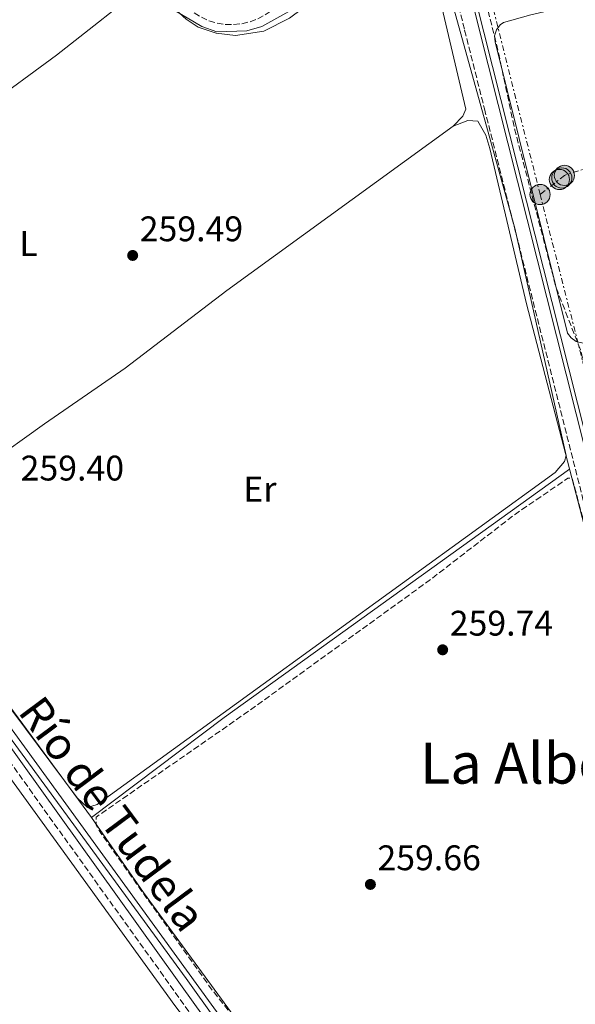
# Model space of a CAD drawing. Units: metres. Extents: x 615299 to 618778, y 4666921 to 4669288.
# Drawn here: x 615979 to 616135, y 4668732 to 4669009 of the extents above; entities that cross this region are included whole.
import ezdxf
from ezdxf.enums import TextEntityAlignment as Align

# ---------------------------------------------------------------- set-up
doc = ezdxf.new("R2010")
doc.units = ezdxf.units.M
doc.header["$MEASUREMENT"] = 0
doc.linetypes.add('DGN Style 3', pattern=[2.435890702152634, 1.739921930109024, -0.6959687720436097])
doc.linetypes.add('DGN Style 7', pattern=[3.4798438602180486, 1.565929737098122, -0.6959687720436097, 0.5219765790327072, -0.6959687720436097])
for name, color, linetype, lineweight in [('Acequia de obra', 4, 'Continuous', 0), ('Camino', 7, 'DGN Style 3', 0), ('Cota de punto acotado terreno', 7, 'Continuous', 0), ('Curva de nivel de depresión intermedia', 30, 'DGN Style 3', 0), ('Curva de nivel intermedia', 30, 'Continuous', 0), ('Etiqueta de uso rústico', 92, 'Continuous', 0), ('Línea de cambio de uso (parcela vista)', 92, 'Continuous', 0), ('Línea eléctrica', 6, 'DGN Style 7', 0), ('Margen derecho', 7, 'Continuous', 0), ('Poste tendido eléctrico', 7, 'Continuous', 0), ('Punto acotado terreno (símbolo)', 7, 'Continuous', 0), ('Texto de Canal-acequia (área)', 4, 'Continuous', 0), ('Texto de Área (paraje) menor', 7, 'Continuous', 0)]:
    doc.layers.add(name, color=color, linetype=linetype, lineweight=lineweight)
doc.styles.add('Style-Arial', font='arial.ttf')

# ---------------------------------------------------------------- blocks, each defined once
blk = doc.blocks.new('5PATER')
at = {"layer": 'Punto acotado terreno (símbolo)', "linetype": 'Continuous', "lineweight": 0}
h = blk.add_hatch(color=51, dxfattribs=at)
edge = h.paths.add_edge_path()
edge.add_ellipse((0, 0), major_axis=(-0.1095731443231308, -0.1110710700762829), ratio=0.9994222409660317, start_angle=0, end_angle=360)
blk = doc.blocks.new('5PELE')
at = {"layer": 'Poste tendido eléctrico', "linetype": 'Continuous', "lineweight": 0}
h = blk.add_hatch(color=9, dxfattribs=at)
edge = h.paths.add_edge_path()
edge.add_arc((-2.000000476837158e-05, 0), 0.2850000000000001, 0, 360)
at = {"layer": 'Poste tendido eléctrico', "color": 252, "linetype": 'Continuous', "lineweight": 0}
blk.add_circle((-2.000000476837158e-05, 0), 0.2850000000000001, dxfattribs=at)

msp = doc.modelspace()

# ---------------------------------------------------------------- linework, layer by layer
at = {"layer": 'Acequia de obra', "color": 4, "linetype": 'Continuous', "lineweight": 0}
for points in [[(616247.8899999997, 4668435.289999999, 261.4799999999959), (615998.6399999997, 4668778.630000001, 261.6499999999942), (615797.4400000004, 4669055.970000001, 260.7100000000065), (615718.4100000003, 4669164.33, 261.5599999999977), (615664.54, 4669238.810000001, 261.429999999993)], [(616067.0099999999, 4669174.220000001, 261.0500000000029), (616070.5800000001, 4669159.74, 260.9700000000012), (616074.7599999999, 4669143.49, 260.9700000000012), (616080.2100000001, 4669121.600000001, 260.2599999999948), (616097, 4669055.180000001, 261.3099999999977), (616097.5613000002, 4669052.9595, 261.3080999999947), (616186.2300000006, 4668702.17, 261), (616188.2699999996, 4668699.789999999, 260.9799999999959), (616190.9400000004, 4668698.16, 260.9600000000065), (616193.9900000002, 4668697.430000001, 260.9600000000065), (616197.1100000005, 4668697.689999999, 260.9600000000065), (616290.0099999999, 4668720.58, 260.7100000000065), (616300.1500000004, 4668723, 259.5899999999965)]]:
    msp.add_polyline3d(points, dxfattribs=at)
at = {"layer": 'Camino', "color": 7, "linetype": 'DGN Style 3', "lineweight": 0}
for points in [[(615658.3799999983, 4669238.710000004, 260.0299999999988), (615661.809999997, 4669234.059999999, 260.050000000003), (615685.1900000017, 4669201.020000001, 260.3699999999954), (615700.5100000014, 4669177.640000001, 260.1600000000035), (615728.6299999978, 4669139.719999999, 259.9400000000023), (615744.8700000008, 4669116.810000001, 259.300000000003), (615769.9699999975, 4669084.359999999, 259.1900000000023), (615817.8000000003, 4669018.690000002, 259.520000000004), (615864.8799999978, 4668952.140000002, 259.6199999999954), (615960.0699999996, 4668822.2, 259.4100000000035), (616026.5199999993, 4668729.59, 259.9400000000023), (616174.4300000002, 4668526.210000001, 259.7299999999959), (616197.5599999976, 4668493.109999999, 259.9400000000023), (616248.219999998, 4668425.16, 261.1199999999955), (616290.6799999997, 4668366.399999999, 260.050000000003)], [(615970.9899999985, 4669082.090000001, 260.2400000000052), (615991.4999999985, 4669054.739999999, 260.0299999999988), (616014.4699999972, 4669025.180000002, 260.1300000000047), (616024.5599999991, 4669014.180000001, 259.9199999999983), (616026.0900000002, 4669012.539999999, 259.8699999999953), (616027.9200000007, 4669011.050000001, 259.8200000000069), (616029.9200000013, 4669009.81, 259.7799999999988), (616032.0699999993, 4669008.84, 259.7400000000053), (616034.3299999969, 4669008.170000002, 259.7200000000013), (616036.6600000004, 4669007.800000001, 259.6900000000024), (616039.0199999984, 4669007.74, 259.679999999993), (616041.3599999987, 4669008.000000002, 259.6699999999983), (616043.6499999977, 4669008.560000001, 259.679999999993), (616045.8500000014, 4669009.41, 259.6900000000024), (616047.8699999999, 4669010.520000001, 259.7100000000065), (616061.7699999983, 4669019.710000002, 259.8099999999977), (616079.2499999995, 4669032.120000001, 259.1699999999982), (616090.5899999986, 4669039.13, 259.3899999999995), (616095.4999999994, 4669041.230000002, 260.1799999999931), (616104.1200000005, 4669006.210000001, 260.5899999999965), (616109.7199999972, 4668984.030000002, 260.5599999999978), (616156.3799999988, 4668799.2, 260.3699999999954), (616195.1000000011, 4668642.359999999, 260.6900000000023)]]:
    msp.add_polyline3d(points, dxfattribs=at)
at = {"layer": 'Curva de nivel de depresión intermedia', "color": 30, "linetype": 'DGN Style 3', "lineweight": 0, "elevation": 260.0000000000001, "flags": 128}
for points in [[(616177.6900000013, 4668835.03), (616171.2500000017, 4668842.140000001), (616167.8699999999, 4668847.050000001), (616161.0500000004, 4668860.320000002), (616143.4700000007, 4668885.220000001), (616136.8700000002, 4668915.880000001), (616129.9299999999, 4668933.57), (616118.1700000007, 4668978.460000001), (616113.3400000005, 4669001.37), (616103.5999999995, 4669039.41), (616102.5300000011, 4669046.050000001), (616103.5599999994, 4669049.9), (616107.0000000015, 4669052.34), (616108.9600000017, 4669052.989999999), (616202.8200000015, 4669076.87), (616210.4400000012, 4669078.269999999), (616213.0000000005, 4669078.019999999), (616214.810000001, 4669074.429999999), (616218.2599999999, 4669062.16), (616223.5199999993, 4669032.77), (616242.8300000012, 4668951.909999999), (616251.4600000012, 4668905.189999999), (616248.6699999995, 4668902.349999999), (616200.2199999997, 4668882.739999999), (616185.4100000017, 4668874.76), (616182.4299999999, 4668871.850000001), (616181.0900000011, 4668868.470000001), (616180.4699999996, 4668835.73), (616177.6900000013, 4668835.03)], [(616212.1500000011, 4668493.55), (616210.0999999992, 4668494.24), (616203.6300000006, 4668501.500000001), (616162.6399999997, 4668558.220000001), (616150.4800000002, 4668575.59), (616148.6500000019, 4668579.24), (616121.7800000005, 4668614.08), (616083.1100000018, 4668666.640000001), (616061.5300000012, 4668697.45), (616060.2400000015, 4668701.240000002), (616057.8800000012, 4668704.5), (616032.9500000001, 4668735.789999999), (616011.6599999998, 4668765.71), (616001.5700000003, 4668779.98), (616000.2300000014, 4668782.190000001), (616000.2300000014, 4668784.470000001), (616042.0000000002, 4668813.469999999), (616094.6900000002, 4668851.57), (616118.420000001, 4668869.859999998), (616133.2400000002, 4668879.98), (616134.4500000017, 4668879.91), (616147.38, 4668831.069999999), (616187.020000001, 4668669.499999999), (616199.7300000002, 4668621.029999999), (616224.8300000012, 4668513.230000001), (616224.1600000008, 4668510.350000001), (616215.9599999998, 4668508.529999998), (616213.11, 4668505.699999998), (616212.4000000014, 4668501.269999998), (616213.4600000009, 4668495.42), (616213.4000000006, 4668494.970000001), (616212.1500000011, 4668493.55)]]:
    msp.add_lwpolyline(points, dxfattribs=at)
at = {"layer": 'Curva de nivel intermedia', "color": 30, "linetype": 'Continuous', "lineweight": 0, "elevation": 260.0000000000001, "flags": 128}
for points in [[(615977.7300000021, 4669065.189999999), (615987.6500000019, 4669049.730000001), (616001.0400000005, 4669032.359999998), (616012.430000001, 4669019.400000001), (616022.3000000016, 4669011.800000002), (616030.0300000008, 4669007.230000001), (616034.3, 4669005.730000001), (616042.72, 4669005.999999999), (616047.0000000002, 4669007.230000001), (616057.9300000003, 4669013.34), (616068.7599999999, 4669021.12), (616082.7400000008, 4669033.17), (616094.4000000019, 4669037.600000001), (616096.6400000014, 4669032.09), (616101.0200000001, 4669012.57), (616118.3000000003, 4668950.400000001), (616132.7300000007, 4668886.350000001), (616132.2700000004, 4668884.640000001), (616129.6700000007, 4668881.550000001), (616000.5100000007, 4668788.029999998), (615997.7800000015, 4668787.17), (615994.9200000007, 4668789.91), (615932.4500000017, 4668873.56)], [(615943.0599999998, 4668851.81), (616025.660000001, 4668739.08), (616076.2099999996, 4668668.439999999), (616152.4000000004, 4668564.15), (616160.0800000003, 4668551.689999999), (616172.5400000014, 4668536.029999999), (616202.2699999993, 4668495.759999999), (616205.2000000019, 4668491.51), (616203.6600000019, 4668488.069999999), (616203.3300000011, 4668484.039999999), (616206.2400000013, 4668478.439999998), (616220.0500000003, 4668457.930000001), (616245.7800000017, 4668425.529999999), (616281.690000002, 4668374.739999999)]]:
    msp.add_lwpolyline(points, dxfattribs=at)
at = {"layer": 'Línea de cambio de uso (parcela vista)', "color": 92, "linetype": 'Continuous', "lineweight": 0, "extrusion": (0.210804606049784, -0.2851439369660963, 0.935015696809241), "elevation": -1201177.076296642, "flags": 128}
msp.add_lwpolyline([(3270809.151980026, 3167962.039484604), (3270855.93200216, 3167962.518889475), (3270975.839744938, 3167960.826872285)], dxfattribs=at)
at = {"layer": 'Línea de cambio de uso (parcela vista)', "color": 92, "linetype": 'Continuous', "lineweight": 0}
for points in [[(616100.8799999999, 4668979.109999999, 259.4700000000012), (616103.6600000003, 4668981.949999999, 259.5599999999977), (616104.4800000006, 4668983.880000001, 259.5599999999977), (616092.8499999996, 4669033.470000001, 259.4700000000012), (616091.4000000004, 4669035.390000001, 259.5599999999977), (616089.2599999999, 4669035.27, 259.5599999999977), (616054.7699999996, 4669009.550000001, 259.8600000000006), (616047.5199999996, 4669005.92, 259.8099999999977), (616039.5, 4669004.720000001, 259.8300000000018), (616034.1200000001, 4669005.33, 259.8899999999995), (616028.9800000006, 4669007.050000001, 259.9900000000052), (616025.5899999999, 4669009.25, 260.0200000000041), (616022.6399999997, 4669011.960000001, 260.0599999999977), (616015.8493999997, 4669020.3095, 260.0997000000062)], [(616145.0844000002, 4668919.896000001, 259.6540999999997), (616138.3399999999, 4668918.050000001, 259.7299999999959), (616137.2000000002, 4668918.060000001, 259.8800000000047), (616135.5499999998, 4668918.52, 260.0599999999977), (616134.1399999997, 4668919.480000001, 260.1900000000023), (616133.0800000001, 4668920.82, 260.2400000000052), (616112.7000000002, 4669002.880000001, 260.070000000007), (616112.5800000001, 4669004.619999999, 260.070000000007), (616113.0800000001, 4669006.289999999, 260.070000000007), (616114.1200000001, 4669007.689999999, 260.070000000007), (616115.0599999996, 4669008.380000001, 260.070000000007), (616122.79, 4669010.480000001, 260.070000000007), (616223.5, 4669033.800000001, 260.1600000000035)], [(615891.5702999998, 4668931.7402, 259.5299999999988), (615925.5999999996, 4668954.01, 259.0099999999948), (615968.8399999999, 4668984.34, 258.6600000000035), (615989.0599999996, 4668999.109999999, 259.0399999999936), (616015.8493999997, 4669020.3095, 260.1300000000047)], [(616225.7199999997, 4668504.619999999, 260.5899999999965), (616213.7800000003, 4668556.67, 259.8099999999977), (616189.7300000006, 4668657.4, 260.0899999999965), (616165.9600000001, 4668751.609999999, 260.0800000000018), (616148.79, 4668824.58, 259.8000000000029), (616121.5199999996, 4668929.109999999, 259.820000000007), (616111.25, 4668972.810000001, 259.7299999999959), (616110.0800000001, 4668976.609999999, 259.7299999999959), (616107.8899999997, 4668980.59, 259.7299999999959), (616105.0700000003, 4668980.689999999, 259.7299999999959), (616100.8799999999, 4668979.109999999, 259.4700000000012)], [(616100.8799999999, 4668979.109999999, 259.4700000000012), (616037.0899999999, 4668932.83, 259.8300000000018), (616008.4600000001, 4668910.99, 259.9900000000052), (615985.6900000004, 4668895.24, 260.1600000000035), (615969.4000000004, 4668883.67, 259.2100000000065), (615956.0300000003, 4668873.65, 259.3500000000058), (615940.6399999997, 4668863.460000001, 259.5)], [(615891.5702999998, 4668931.7402, 259.6793000000035), (615919.8799999999, 4668893.140000001, 259.5599999999977), (615938.1299999999, 4668866.859999999, 259.4799999999959), (615998.9500000002, 4668784.380000001, 260.070000000007)], [(616080.04, 4668652.199999999, 259.4100000000035), (616040, 4668708.5, 259.75), (616022.4199999999, 4668731.390000001, 259.75), (615964.2805000005, 4668811.600299999, 259.1491999999998)], [(615998.9500000002, 4668784.380000001, 260.070000000007), (616013.5999999996, 4668763.25, 260.070000000007), (616128.3300000001, 4668606.439999999, 259.9900000000052), (616141.8600000005, 4668586.189999999, 259.9900000000052), (616199.5199999996, 4668507.960000001, 259.9799999999959), (616239.7599999999, 4668451.83, 260.2400000000052), (616242.2300000006, 4668448.66, 260.2200000000012), (616247.2000000002, 4668445.060000001, 260.7299999999959)]]:
    msp.add_polyline3d(points, dxfattribs=at)
at = {"layer": 'Línea eléctrica', "color": 6, "linetype": 'DGN Style 7', "lineweight": 0, "extrusion": (0.9694922157901745, 0.2446731766636171, 0.0148283560650621), "elevation": 1739701.87241053, "flags": 128}
msp.add_lwpolyline([(4376252.055017735, -25539.59679062661), (4376353.168365984, -25539.7668093195), (4376546.392124604, -25539.89682361407)], dxfattribs=at)
at = {"layer": 'Línea eléctrica', "color": 6, "linetype": 'DGN Style 7', "lineweight": 0, "extrusion": (-0.0003393317376908533, 0.001326783075505442, 0.9999990622498816), "elevation": 6245.755805836833, "flags": 128}
msp.add_lwpolyline([(616125.4427981843, 4668955.702744569), (616150.7728442315, 4668856.662657395)], dxfattribs=at)
at = {"layer": 'Línea eléctrica', "color": 6, "linetype": 'DGN Style 7', "lineweight": 0}
msp.add_polyline3d([(616474.420000001, 4669074.399999999, 260.4400000000023), (616340.6099999996, 4669031.570000002, 259.8300000000018), (616222.2899999982, 4668994.350000001, 259.7899999999936), (616132.2500000006, 4668965.269999999, 260.0200000000041), (616125.390000001, 4668959.88, 260.1300000000047)], dxfattribs=at)
at = {"layer": 'Margen derecho', "color": 7, "linetype": 'Continuous', "lineweight": 0}
for points in [[(615661.4499999996, 4669238.760000002, 260.0399999999937), (615663.839999999, 4669235.530000002, 260.050000000003), (615687.2500000001, 4669202.420000002, 260.3699999999954), (615702.5599999989, 4669179.070000002, 260.1600000000035), (615730.6499999984, 4669141.190000001, 259.9400000000023), (615746.879999998, 4669118.29, 259.300000000003), (615771.969999998, 4669085.859999999, 259.1900000000023), (615819.8299999976, 4669020.140000001, 259.520000000004), (615866.9099999995, 4668953.61, 259.6199999999954), (615962.1000000014, 4668823.670000004, 259.4100000000035), (616028.5500000011, 4668731.050000002, 259.9400000000023), (616176.4599999997, 4668527.660000001, 259.7299999999959), (616199.5899999995, 4668494.570000002, 259.9400000000023), (616246.6399999999, 4668431.460000001, 261.5500000000029)], [(616196.0500000011, 4669207.890000002, 261.0200000000041), (616164.1099999981, 4669199.580000004, 260.5899999999965), (616119.6499999982, 4669189.59, 260.3699999999954), (616079.4499999986, 4669179.440000002, 260.2700000000041), (616065.4899999974, 4669176.870000003, 261.0099999999947), (616077.2800000003, 4669130.59, 260.4799999999959), (616086.6799999992, 4669093.730000002, 259.7299999999959), (616108.0000000006, 4669007.170000002, 260.5899999999965), (616160.2600000014, 4668800.170000002, 260.3699999999954), (616198.9899999981, 4668643.300000001, 260.6900000000023), (616224.6799999992, 4668535.07, 260.6900000000023), (616229.629999998, 4668505.52, 260.5899999999965), (616236.8000000007, 4668480.930000001, 260.2700000000041), (616242.9099999995, 4668464.969999999, 260.2700000000041), (616248.5599999977, 4668453.460000002, 260.4799999999959), (616254.0199999983, 4668437.420000004, 261.0200000000041), (616251.6700000013, 4668431.210000001, 261.5500000000029), (616249.100000001, 4668428.16, 261.5500000000029), (616250.2299999996, 4668426.640000002, 261.1199999999955), (616292.7100000015, 4668367.859999999, 260.050000000003)]]:
    msp.add_polyline3d(points, dxfattribs=at)

# ---------------------------------------------------------------- block references
at = {"layer": 'Poste tendido eléctrico', "color": 7, "linetype": 'Continuous', "lineweight": 0, "xscale": 10, "yscale": 10, "zscale": 10}
for p in [(616130.8400000002, 4668964.109999998, 260.0399999999936), (616131.5100000007, 4668964.550000001, 260.0299999999988), (616132.2500000006, 4668965.269999999, 260.0200000000041), (616125.390000001, 4668959.88, 260.1300000000047)]:
    msp.add_blockref('5PELE', p, dxfattribs=at)
at = {"layer": 'Punto acotado terreno (símbolo)', "color": 7, "linetype": 'Continuous', "lineweight": 0, "xscale": 10, "yscale": 10, "zscale": 10}
for p in [(616010.5599999981, 4668942.719999999, 259.4900000000052), (616097.9299999989, 4668831.63, 259.7400000000052), (616077.5599999975, 4668765.54, 259.6600000000035)]:
    msp.add_blockref('5PATER', p, dxfattribs=at)

# ---------------------------------------------------------------- texts
at = {"layer": 'Cota de punto acotado terreno', "color": 7, "linetype": 'Continuous', "lineweight": 0, "style": 'Style-Arial'}
for s, p in [('259.49', (616012.5399999988, 4668946.719999999, 259.4900000000052)), ('259.40', (615978.9699999986, 4668879.319999999, 259.3999999999942)), ('259.74', (616099.9200000009, 4668835.629999998, 259.7400000000052)), ('259.66', (616079.5399999983, 4668769.539999999, 259.6600000000035))]:
    msp.add_text(s, height=7.000000000000002, dxfattribs=at).set_placement(p)
at = {"layer": 'Etiqueta de uso rústico', "color": 92, "linetype": 'Continuous', "lineweight": 0, "style": 'Style-Arial'}
for s, p in [('L', (615981.2214203803, 4668946.080010001, 259.2899999999936)), ('Er', (616046.4254566095, 4668876.890009998, 259.5899999999965))]:
    msp.add_text(s, height=7.000000000000002, dxfattribs=at).set_placement(p, align=Align.MIDDLE_CENTER)
at = {"layer": 'Texto de Canal-acequia (área)', "color": 4, "linetype": 'Continuous', "lineweight": 0, "style": 'Style-Arial'}
msp.add_text('Río de Tudela', height=9, rotation=306.60127, dxfattribs=at).set_placement((616004.8986895595, 4668785.43277467, 259.7700000000041), align=Align.MIDDLE_CENTER)
at = {"layer": 'Texto de Área (paraje) menor', "color": 7, "linetype": 'Continuous', "lineweight": 0, "style": 'Style-Arial'}
msp.add_text('La Alberca', height=11.5, dxfattribs=at).set_placement((616129.672925378, 4668799.680009998, 259.7200000000012), align=Align.MIDDLE_CENTER)

doc.saveas('drawing.dxf')
